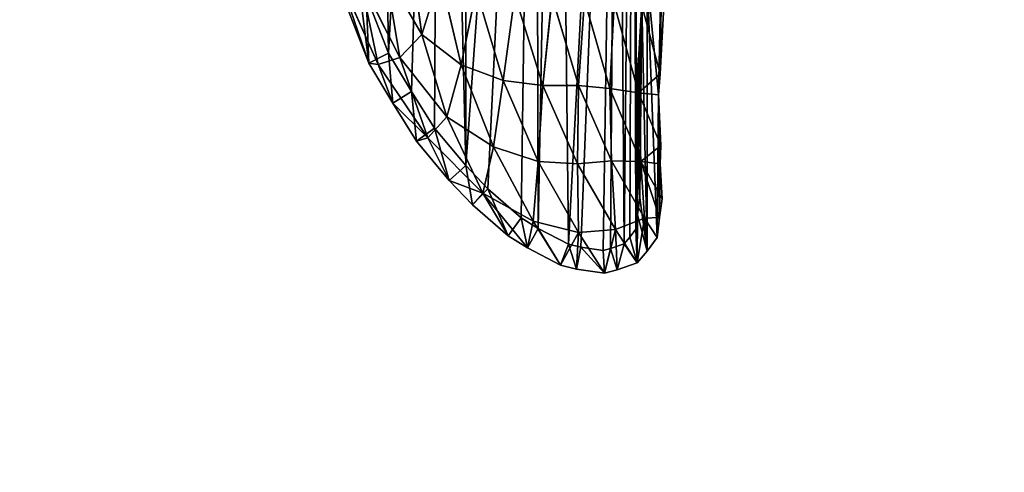
# Model space of a CAD drawing. Extents: x 0 to 5958, y 0 to 5959.
# Drawn here: x 3289 to 3734, y 1778 to 1982 of the extents above; entities that cross this region are included whole.
import ezdxf

# ---------------------------------------------------------------- set-up
doc = ezdxf.new("R2010")
doc.units = 0
doc.header["$LTSCALE"] = 25.4
doc.layers.get('0').update_dxf_attribs({"color": 13, "linetype": 'CONTINUOUS'})

msp = doc.modelspace()

# ---------------------------------------------------------------- linework, layer by layer
at = {"color": 0}
for p, q in [((3465.57, 2012.45, 52.8), (3470.73, 1975.76, 44.63)), ((3465.57, 2012.45, 52.8), (3470.73, 1975.76, 44.63)), ((3454.35, 2004.04, 37.82), (3460.69, 1965.26, 26.36)), ((3454.35, 2004.04, 37.82), (3460.69, 1965.26, 26.36)), ((3470.73, 1975.76, 44.63), (3454.35, 2004.04, 37.82)), ((3470.73, 1975.76, 44.63), (3454.35, 2004.04, 37.82)), ((3478.95, 2002.33, 62.12), (3470.73, 1975.76, 44.63)), ((3478.95, 2002.33, 62.12), (3470.73, 1975.76, 44.63)), ((3488.54, 1962, 50.84), (3478.95, 2002.33, 62.12)), ((3488.54, 1962, 50.84), (3478.95, 2002.33, 62.12)), ((3450.94, 1962.18, 7.98), (3433.49, 2001.45, 3.66)), ((3450.94, 1962.18, 7.98), (3433.49, 2001.45, 3.66)), ((3442.93, 2000.48, 20.26), (3450.94, 1962.18, 7.98)), ((3460.69, 1965.26, 26.36), (3442.93, 2000.48, 20.26)), ((3460.69, 1965.26, 26.36), (3442.93, 2000.48, 20.26)), ((3442.93, 2000.48, 20.26), (3450.94, 1962.18, 7.98)), ((3455.71, 1967.2), (3445.56, 1993.3)), ((3455.71, 1967.2), (3445.56, 1993.3)), ((3495.28, 1995.87, 68.86), (3488.54, 1962, 50.84)), ((3495.28, 1995.87, 68.86), (3488.54, 1962, 50.84)), ((3507.39, 1954.99, 54.06), (3495.28, 1995.87, 68.86)), ((3507.39, 1954.99, 54.06), (3495.28, 1995.87, 68.86)), ((3512.78, 1993.4, 71.21), (3507.39, 1954.99, 54.06)), ((3512.78, 1993.4, 71.21), (3507.39, 1954.99, 54.06)), ((3525.36, 1952.69, 53.88), (3512.78, 1993.4, 71.21)), ((3525.36, 1952.69, 53.88), (3512.78, 1993.4, 71.21)), ((3446.7, 1962.79), (3436.2, 1989.76)), ((3446.7, 1962.79), (3436.2, 1989.76)), ((3525.36, 1952.69, 53.88), (3529.53, 1992.67, 68.84)), ((3525.36, 1952.69, 53.88), (3529.53, 1992.67, 68.84)), ((3541.52, 1952.66, 48.49), (3529.53, 1992.67, 68.84)), ((3541.52, 1952.66, 48.49), (3529.53, 1992.67, 68.84)), ((3544.22, 1991.38, 58.1), (3541.52, 1952.66, 48.49)), ((3544.22, 1991.38, 58.1), (3541.52, 1952.66, 48.49)), ((3555.63, 1951.31, 35.45), (3544.22, 1991.38, 58.1)), ((3555.63, 1951.31, 35.45), (3544.22, 1991.38, 58.1)), ((3557.56, 1989.58, 41.36), (3555.63, 1951.31, 35.45)), ((3557.56, 1989.58, 41.36), (3555.63, 1951.31, 35.45)), ((3568.54, 1949.43, 16.83), (3557.56, 1989.58, 41.36)), ((3568.54, 1949.43, 16.83), (3557.56, 1989.58, 41.36)), ((3570.11, 1989.69), (3568.46, 1958.56)), ((3570.11, 1989.69), (3568.46, 1958.56)), ((3570.28, 1988.29, 19.21), (3568.54, 1949.43, 16.83)), ((3570.28, 1988.29, 19.21), (3568.54, 1949.43, 16.83)), ((3578.44, 1957.91), (3570.28, 1988.29, 19.21)), ((3578.44, 1957.91), (3570.28, 1988.29, 19.21)), ((3580.05, 1988.41), (3578.44, 1957.91)), ((3580.05, 1988.41), (3578.44, 1957.91)), ((3460.69, 1965.26, 26.36), (3470.73, 1975.76, 44.63)), ((3460.69, 1965.26, 26.36), (3470.73, 1975.76, 44.63)), ((3470.73, 1975.76, 44.63), (3481.96, 1938.59, 30.96)), ((3470.73, 1975.76, 44.63), (3488.54, 1962, 50.84)), ((3470.73, 1975.76, 44.63), (3481.96, 1938.59, 30.96)), ((3470.73, 1975.76, 44.63), (3488.54, 1962, 50.84)), ((3466.08, 1949.9), (3455.71, 1967.2)), ((3466.08, 1949.9), (3455.71, 1967.2)), ((3446.7, 1962.79), (3450.94, 1962.18, 7.98)), ((3457.56, 1944.66), (3446.7, 1962.79)), ((3457.56, 1944.66), (3446.7, 1962.79)), ((3446.7, 1962.79), (3450.94, 1962.18, 7.98)), ((3460.69, 1965.26, 26.36), (3450.94, 1962.18, 7.98)), ((3460.69, 1965.26, 26.36), (3450.94, 1962.18, 7.98)), ((3450.94, 1962.18, 7.98), (3473.43, 1929, 10.82)), ((3450.94, 1962.18, 7.98), (3457.56, 1944.66)), ((3450.94, 1962.18, 7.98), (3473.43, 1929, 10.82)), ((3450.94, 1962.18, 7.98), (3457.56, 1944.66)), ((3481.96, 1938.59, 30.96), (3460.69, 1965.26, 26.36)), ((3473.43, 1929, 10.82), (3460.69, 1965.26, 26.36)), ((3473.43, 1929, 10.82), (3460.69, 1965.26, 26.36)), ((3481.96, 1938.59, 30.96), (3460.69, 1965.26, 26.36)), ((3488.54, 1962, 50.84), (3481.96, 1938.59, 30.96)), ((3488.54, 1962, 50.84), (3481.96, 1938.59, 30.96)), ((3507.39, 1954.99, 54.06), (3488.54, 1962, 50.84)), ((3488.54, 1962, 50.84), (3503.08, 1924.99, 34.06)), ((3507.39, 1954.99, 54.06), (3488.54, 1962, 50.84)), ((3488.54, 1962, 50.84), (3503.08, 1924.99, 34.06)), ((3568.46, 1958.56), (3567.68, 1948.61)), ((3568.46, 1958.56), (3567.68, 1948.61)), ((3578.44, 1957.91), (3577.7, 1948.44)), ((3578.44, 1957.91), (3577.7, 1948.44)), ((3503.08, 1924.99, 34.06), (3507.39, 1954.99, 54.06)), ((3503.08, 1924.99, 34.06), (3507.39, 1954.99, 54.06)), ((3523.23, 1918.35, 35.32), (3507.39, 1954.99, 54.06)), ((3507.39, 1954.99, 54.06), (3525.36, 1952.69, 53.88)), ((3523.23, 1918.35, 35.32), (3507.39, 1954.99, 54.06)), ((3507.39, 1954.99, 54.06), (3525.36, 1952.69, 53.88)), ((3476.47, 1933.42), (3466.08, 1949.9)), ((3476.47, 1933.42), (3466.08, 1949.9)), ((3523.23, 1918.35, 35.32), (3525.36, 1952.69, 53.88)), ((3523.23, 1918.35, 35.32), (3525.36, 1952.69, 53.88)), ((3525.36, 1952.69, 53.88), (3541.05, 1917.33, 33.07)), ((3541.52, 1952.66, 48.49), (3525.36, 1952.69, 53.88)), ((3525.36, 1952.69, 53.88), (3541.05, 1917.33, 33.07)), ((3541.52, 1952.66, 48.49), (3525.36, 1952.69, 53.88)), ((3541.05, 1917.33, 33.07), (3541.52, 1952.66, 48.49)), ((3541.05, 1917.33, 33.07), (3541.52, 1952.66, 48.49)), ((3541.52, 1952.66, 48.49), (3555.63, 1951.31, 35.45)), ((3541.52, 1952.66, 48.49), (3555.63, 1951.31, 35.45)), ((3568.54, 1949.43, 16.83), (3555.63, 1951.31, 35.45)), ((3568.54, 1949.43, 16.83), (3555.63, 1951.31, 35.45)), ((3555.63, 1951.31, 35.45), (3569.7, 1918.29, 13.03)), ((3555.63, 1951.31, 35.45), (3556.47, 1918.73, 26.9)), ((3555.63, 1951.31, 35.45), (3569.7, 1918.29, 13.03)), ((3555.63, 1951.31, 35.45), (3556.47, 1918.73, 26.9)), ((3567.68, 1948.61), (3568.67, 1925.65)), ((3567.68, 1948.61), (3568.67, 1925.65)), ((3578.68, 1925.65), (3568.54, 1949.43, 16.83)), ((3569.7, 1918.29, 13.03), (3568.54, 1949.43, 16.83)), ((3569.7, 1918.29, 13.03), (3568.54, 1949.43, 16.83)), ((3568.54, 1949.43, 16.83), (3577.7, 1948.44)), ((3568.54, 1949.43, 16.83), (3577.7, 1948.44)), ((3578.68, 1925.65), (3568.54, 1949.43, 16.83)), ((3468.36, 1927.53), (3457.56, 1944.66)), ((3468.36, 1927.53), (3457.56, 1944.66)), ((3577.7, 1948.44), (3578.68, 1925.65)), ((3577.7, 1948.44), (3578.68, 1925.65)), ((3473.43, 1929, 10.82), (3481.96, 1938.59, 30.96)), ((3473.43, 1929, 10.82), (3481.96, 1938.59, 30.96)), ((3481.96, 1938.59, 30.96), (3503.08, 1924.99, 34.06)), ((3481.96, 1938.59, 30.96), (3498.34, 1904.13, 12.57)), ((3481.96, 1938.59, 30.96), (3503.08, 1924.99, 34.06)), ((3481.96, 1938.59, 30.96), (3498.34, 1904.13, 12.57)), ((3490.58, 1916.5), (3476.47, 1933.42)), ((3490.58, 1916.5), (3476.47, 1933.42)), ((3468.36, 1927.53), (3473.43, 1929, 10.82)), ((3468.36, 1927.53), (3473.43, 1929, 10.82)), ((3483.11, 1909.85), (3468.36, 1927.53)), ((3483.11, 1909.85), (3468.36, 1927.53)), ((3473.43, 1929, 10.82), (3483.11, 1909.85)), ((3498.34, 1904.13, 12.57), (3473.43, 1929, 10.82)), ((3473.43, 1929, 10.82), (3483.11, 1909.85)), ((3498.34, 1904.13, 12.57), (3473.43, 1929, 10.82)), ((3503.08, 1924.99, 34.06), (3498.34, 1904.13, 12.57)), ((3503.08, 1924.99, 34.06), (3498.34, 1904.13, 12.57)), ((3521.01, 1891.5, 14.04), (3503.08, 1924.99, 34.06)), ((3503.08, 1924.99, 34.06), (3523.23, 1918.35, 35.32)), ((3503.08, 1924.99, 34.06), (3523.23, 1918.35, 35.32)), ((3521.01, 1891.5, 14.04), (3503.08, 1924.99, 34.06)), ((3568.67, 1925.65), (3568.3, 1917.21)), ((3568.67, 1925.65), (3568.3, 1917.21)), ((3578.68, 1925.65), (3578.32, 1917.29)), ((3578.68, 1925.65), (3578.32, 1917.29)), ((3521.01, 1891.5, 14.04), (3523.23, 1918.35, 35.32)), ((3521.01, 1891.5, 14.04), (3523.23, 1918.35, 35.32)), ((3541.05, 1917.33, 33.07), (3523.23, 1918.35, 35.32)), ((3523.23, 1918.35, 35.32), (3541.42, 1886.27, 13.94)), ((3541.05, 1917.33, 33.07), (3523.23, 1918.35, 35.32)), ((3523.23, 1918.35, 35.32), (3541.42, 1886.27, 13.94)), ((3556.47, 1918.73, 26.9), (3541.05, 1917.33, 33.07)), ((3556.47, 1918.73, 26.9), (3541.05, 1917.33, 33.07)), ((3558.17, 1887.67, 11.96), (3556.47, 1918.73, 26.9)), ((3558.17, 1887.67, 11.96), (3556.47, 1918.73, 26.9)), ((3556.47, 1918.73, 26.9), (3569.7, 1918.29, 13.03)), ((3556.47, 1918.73, 26.9), (3569.7, 1918.29, 13.03)), ((3569.7, 1918.29, 13.03), (3578.32, 1917.29)), ((3569.7, 1918.29, 13.03), (3571.32, 1892.81, 7.37)), ((3579.26, 1901.5), (3569.7, 1918.29, 13.03)), ((3569.7, 1918.29, 13.03), (3571.32, 1892.81, 7.37)), ((3569.7, 1918.29, 13.03), (3578.32, 1917.29)), ((3579.26, 1901.5), (3569.7, 1918.29, 13.03)), ((3500.52, 1905.99), (3490.58, 1916.5)), ((3500.52, 1905.99), (3490.58, 1916.5)), ((3541.05, 1917.33, 33.07), (3541.42, 1886.27, 13.94)), ((3558.17, 1887.67, 11.96), (3541.05, 1917.33, 33.07)), ((3558.17, 1887.67, 11.96), (3541.05, 1917.33, 33.07)), ((3541.05, 1917.33, 33.07), (3541.42, 1886.27, 13.94)), ((3568.3, 1917.21), (3569.22, 1901.89)), ((3568.3, 1917.21), (3569.22, 1901.89)), ((3578.32, 1917.29), (3579.26, 1901.5)), ((3578.32, 1917.29), (3579.26, 1901.5)), ((3493.6, 1898.76), (3483.11, 1909.85)), ((3493.6, 1898.76), (3483.11, 1909.85)), ((3493.6, 1898.76), (3498.34, 1904.13, 12.57)), ((3493.6, 1898.76), (3498.34, 1904.13, 12.57)), ((3498.34, 1904.13, 12.57), (3509.64, 1884.85)), ((3498.34, 1904.13, 12.57), (3521.01, 1891.5, 14.04)), ((3498.34, 1904.13, 12.57), (3509.64, 1884.85)), ((3498.34, 1904.13, 12.57), (3521.01, 1891.5, 14.04)), ((3515.59, 1892.92), (3500.52, 1905.99)), ((3515.59, 1892.92), (3500.52, 1905.99)), ((3569.22, 1901.89), (3568.17, 1894.34)), ((3569.22, 1901.89), (3568.17, 1894.34)), ((3579.26, 1901.5), (3578.09, 1893.08)), ((3579.26, 1901.5), (3578.09, 1893.08)), ((3509.64, 1884.85), (3493.6, 1898.76)), ((3509.64, 1884.85), (3493.6, 1898.76)), ((3523.34, 1888.12), (3515.59, 1892.92)), ((3523.34, 1888.12), (3515.59, 1892.92)), ((3518.38, 1879.42), (3521.01, 1891.5, 14.04)), ((3518.38, 1879.42), (3521.01, 1891.5, 14.04)), ((3521.01, 1891.5, 14.04), (3533.34, 1871.62)), ((3521.01, 1891.5, 14.04), (3533.34, 1871.62)), ((3541.42, 1886.27, 13.94), (3521.01, 1891.5, 14.04)), ((3541.42, 1886.27, 13.94), (3521.01, 1891.5, 14.04)), ((3568.17, 1894.34), (3567.41, 1887.83)), ((3568.17, 1894.34), (3567.41, 1887.83)), ((3571.32, 1892.81, 7.37), (3578.09, 1893.08)), ((3571.32, 1892.81, 7.37), (3578.09, 1893.08)), ((3572.51, 1877.94), (3571.32, 1892.81, 7.37)), ((3572.51, 1877.94), (3571.32, 1892.81, 7.37)), ((3578.09, 1893.08), (3577.03, 1884)), ((3578.09, 1893.08), (3577.03, 1884)), ((3536.92, 1881.04), (3523.34, 1888.12)), ((3536.92, 1881.04), (3523.34, 1888.12)), ((3541.42, 1886.27, 13.94), (3558.17, 1887.67, 11.96)), ((3541.42, 1886.27, 13.94), (3558.17, 1887.67, 11.96)), ((3558.89, 1869.48), (3558.17, 1887.67, 11.96)), ((3558.17, 1887.67, 11.96), (3567.97, 1872.68)), ((3558.17, 1887.67, 11.96), (3567.97, 1872.68)), ((3558.89, 1869.48), (3558.17, 1887.67, 11.96)), ((3567.41, 1887.83), (3564.71, 1884.2)), ((3567.41, 1887.83), (3564.71, 1884.2)), ((3518.38, 1879.42), (3509.64, 1884.85)), ((3518.38, 1879.42), (3509.64, 1884.85)), ((3540.58, 1869.81), (3541.42, 1886.27, 13.94)), ((3540.58, 1869.81), (3541.42, 1886.27, 13.94)), ((3541.42, 1886.27, 13.94), (3553.17, 1867.97)), ((3541.42, 1886.27, 13.94), (3553.17, 1867.97)), ((3564.71, 1884.2), (3562.14, 1881.23)), ((3564.71, 1884.2), (3562.14, 1881.23)), ((3577.03, 1884), (3572.51, 1877.94)), ((3577.03, 1884), (3572.51, 1877.94)), ((3533.34, 1871.62), (3518.38, 1879.42)), ((3533.34, 1871.62), (3518.38, 1879.42)), ((3542.53, 1879.64), (3536.92, 1881.04)), ((3542.53, 1879.64), (3536.92, 1881.04)), ((3552.59, 1878.16), (3542.53, 1879.64)), ((3552.59, 1878.16), (3542.53, 1879.64)), ((3555.95, 1879.05), (3552.59, 1878.16)), ((3555.95, 1879.05), (3552.59, 1878.16)), ((3562.14, 1881.23), (3555.95, 1879.05)), ((3562.14, 1881.23), (3555.95, 1879.05)), ((3572.51, 1877.94), (3567.97, 1872.68)), ((3572.51, 1877.94), (3567.97, 1872.68)), ((3540.58, 1869.81), (3533.34, 1871.62)), ((3540.58, 1869.81), (3533.34, 1871.62)), ((3553.17, 1867.97), (3540.58, 1869.81)), ((3553.17, 1867.97), (3540.58, 1869.81)), ((3558.89, 1869.48), (3553.17, 1867.97)), ((3558.89, 1869.48), (3553.17, 1867.97)), ((3567.97, 1872.68), (3558.89, 1869.48)), ((3567.97, 1872.68), (3558.89, 1869.48))]:
    msp.add_line(p, q, dxfattribs=at)
msp.add_circle((2978.92, 2979.33), 2979.36, dxfattribs=at)

# ---------------------------------------------------------------- meshes
mesh = msp.add_polyface(dxfattribs=at)
corners = [(3430.34, 2015.43), (3428.58, 2066.62), (3428.13, 2043.68), (3429.18, 2086.09), (3569.22, 1901.89), (3568.67, 1925.65), (3568.3, 1917.21), (3579.26, 1901.5), (3578.32, 1917.29), (3578.09, 1893.08), (3577.7, 1948.44), (3577.03, 1884), (3578.68, 1925.65), (3436.2, 1989.76), (3440.3, 2016.31), (3438.13, 2043.97), (3441.46, 2004.42), (3446.7, 1962.79), (3445.56, 1993.3), (3455.71, 1967.2), (3457.56, 1944.66), (3466.08, 1949.9), (3468.36, 1927.53), (3476.47, 1933.42), (3483.11, 1909.85), (3490.58, 1916.5), (3493.6, 1898.76), (3500.52, 1905.99), (3509.64, 1884.85), (3515.59, 1892.92), (3518.38, 1879.42), (3523.34, 1888.12), (3533.34, 1871.62), (3536.92, 1881.04), (3540.58, 1869.81), (3542.53, 1879.64), (3553.17, 1867.97), (3552.59, 1878.16), (3555.95, 1879.05), (3558.89, 1869.48), (3562.14, 1881.23), (3567.97, 1872.68), (3564.71, 1884.2), (3567.41, 1887.83), (3568.17, 1894.34), (3572.51, 1877.94), (3570.11, 1989.69), (3572.55, 2001.49), (3579.54, 2040.86), (3578.44, 1957.91), (3580.05, 1988.41), (3582, 2053.14), (3582.37, 1999.6), (3589.69, 2098.55), (3589.37, 2039.01), (3591.84, 2051.33), (3591.04, 2111.23), (3594.72, 2160.32), (3599.6, 2097.19), (3598.82, 2225.37), (3603.88, 2173.85), (3601, 2110.32), (3604.75, 2160.26), (3351.19, 2379.59), (3360.36, 2374.97), (3369.86, 2402.05), (3353.92, 2348.62), (3352.58, 2342.93), (3377.58, 2395.69), (3375.12, 2408.47), (3382.89, 2411.83), (3381.31, 2400.25), (3386.92, 2402.68), (3410.04, 2424.01), (3411.85, 2413.87), (3442.45, 2421.82), (3441.73, 2411.85), (3448.52, 2411.32), (3451.64, 2421.11), (3478.93, 2393.1), (3484.22, 2401.59), (3490.49, 2385.61), (3496.94, 2393.35), (3522.08, 2352.19), (3529.4, 2359), (3531.76, 2341.57), (3539.78, 2347.62), (3558.89, 2297.61), (3567.45, 2302.77), (3566.22, 2285.2), (3584.37, 2235.47), (3575.3, 2289.49), (3593.75, 2238.94), (3589, 2223.09), (3593.91, 2173.04), (3568.46, 1958.56), (3567.68, 1948.61), (3349.74, 2313.81), (3344.2, 2350.95), (3342.29, 2342.83), (3353.24, 2302.42), (3359.36, 2316.52), (3369.64, 2270.59), (3362.54, 2306.21), (3378.43, 2275.36), (3375.51, 2260.3), (3394.77, 2227), (3384.18, 2265.28), (3403.36, 2232.13), (3400.96, 2216.97), (3416.72, 2183.03), (3409.78, 2221.71), (3425.73, 2187.36), (3421.63, 2173.15), (3423.62, 2160.63), (3428.92, 2129.25), (3431.26, 2176.23), (3429.01, 2113.86), (3431.64, 2002.17), (3433.48, 2162.24), (3438.92, 2130.12), (3438.58, 2066.37), (3439.01, 2113.92), (3439.18, 2085.97)]
mesh.append_faces([[corners[k] for k in face] for face in [(0, 1, 2), (4, 5, 6), (10, 8, 12), (60, 61, 62), (5, 95, 96), (97, 98, 99), (122, 121, 123)]], dxfattribs={"vtx0": -1, "color": 0})
mesh.append_faces([[corners[k] for k in face] for face in [(1, 0, 3), (9, 10, 11), (14, 13, 16), (16, 17, 18), (18, 17, 19), (19, 20, 21), (21, 22, 23), (23, 24, 25), (25, 26, 27), (27, 28, 29), (29, 30, 31), (31, 32, 33), (33, 34, 35), (35, 36, 37), (37, 36, 38), (38, 39, 40), (40, 41, 42), (42, 41, 43), (43, 41, 44), (44, 45, 4), (46, 45, 47), (47, 10, 48), (48, 50, 51), (51, 52, 53), (53, 55, 56), (56, 55, 57), (59, 58, 60), (63, 64, 65), (64, 63, 66), (66, 63, 67), (65, 68, 69), (69, 68, 70), (70, 72, 73), (73, 74, 75), (75, 77, 78), (78, 79, 80), (80, 81, 82), (82, 83, 84), (84, 85, 86), (86, 87, 88), (88, 90, 91), (91, 90, 92), (92, 94, 59), (95, 5, 46), (98, 97, 63), (67, 100, 101), (101, 102, 103), (103, 102, 104), (104, 106, 107), (107, 106, 108), (108, 110, 111), (111, 110, 112), (112, 115, 116), (116, 118, 119), (119, 13, 120), (120, 121, 122)]], dxfattribs={"vtx0": -1, "vtx1": -1, "color": 0})
mesh.append_faces([[corners[k] for k in face] for face in [(10, 9, 8), (4, 45, 46), (47, 11, 10), (57, 58, 59), (46, 5, 4), (63, 100, 67), (116, 3, 0), (120, 13, 15)]], dxfattribs={"vtx0": -1, "vtx1": -1, "vtx2": -1, "color": 0})
mesh.append_faces([[corners[k] for k in face] for face in [(13, 14, 15), (16, 13, 17), (19, 17, 20), (21, 20, 22), (23, 22, 24), (25, 24, 26), (27, 26, 28), (29, 28, 30), (31, 30, 32), (33, 32, 34), (35, 34, 36), (38, 36, 39), (40, 39, 41), (44, 41, 45), (47, 45, 11), (48, 10, 49), (48, 49, 50), (51, 50, 52), (53, 52, 54), (53, 54, 55), (57, 55, 58), (60, 58, 61), (65, 64, 68), (70, 68, 71), (70, 71, 72), (73, 72, 74), (75, 74, 76), (75, 76, 77), (78, 77, 79), (80, 79, 81), (82, 81, 83), (84, 83, 85), (86, 85, 87), (88, 87, 89), (88, 89, 90), (92, 90, 93), (92, 93, 94), (59, 94, 57), (63, 97, 100), (101, 100, 102), (104, 102, 105), (104, 105, 106), (108, 106, 109), (108, 109, 110), (112, 110, 113), (112, 113, 114), (112, 114, 115), (116, 115, 117), (116, 117, 3), (116, 0, 118), (119, 118, 13), (120, 15, 121)]], dxfattribs={"vtx0": -1, "vtx2": -1, "color": 0})
mesh.append_faces([[corners[k] for k in face] for face in [(7, 8, 9)]], dxfattribs={"vtx1": -1, "color": 0})
mesh = msp.add_polyface(dxfattribs=at)
corners = [(3440.3, 2016.31), (3438.58, 2066.37), (3438.13, 2043.97), (3439.18, 2085.97), (3569.22, 1901.89), (3568.3, 1917.21), (3568.17, 1894.34), (3567.68, 1948.61), (3567.41, 1887.83), (3568.67, 1925.65), (3359.36, 2316.52), (3353.92, 2348.62), (3352.58, 2342.93), (3360.36, 2374.97), (3362.54, 2306.21), (3377.58, 2395.69), (3378.43, 2275.36), (3381.31, 2400.25), (3384.18, 2265.28), (3386.92, 2402.68), (3403.36, 2232.13), (3411.85, 2413.87), (3409.78, 2221.71), (3425.73, 2187.36), (3441.73, 2411.85), (3431.26, 2176.23), (3433.48, 2162.24), (3438.92, 2130.12), (3439.01, 2113.92), (3441.46, 2004.42), (3445.56, 1993.3), (3448.52, 2411.32), (3455.71, 1967.2), (3478.93, 2393.1), (3466.08, 1949.9), (3476.47, 1933.42), (3490.58, 1916.5), (3490.49, 2385.61), (3522.08, 2352.19), (3500.52, 1905.99), (3515.59, 1892.92), (3523.34, 1888.12), (3531.76, 2341.57), (3536.92, 1881.04), (3558.89, 2297.61), (3542.53, 1879.64), (3552.59, 1878.16), (3555.95, 1879.05), (3562.14, 1881.23), (3566.22, 2285.2), (3564.71, 1884.2), (3584.37, 2235.47), (3570.11, 1989.69), (3568.46, 1958.56), (3572.55, 2001.49), (3579.54, 2040.86), (3582, 2053.14), (3589.69, 2098.55), (3589, 2223.09), (3593.91, 2173.04), (3591.04, 2111.23), (3594.72, 2160.32)]
mesh.append_faces([[corners[k] for k in face] for face in [(0, 1, 2), (7, 5, 9), (10, 11, 12), (52, 7, 53), (59, 60, 61)]], dxfattribs={"vtx0": -1, "color": 0})
mesh.append_faces([[corners[k] for k in face] for face in [(1, 0, 3), (6, 7, 8), (11, 10, 13), (13, 14, 15), (15, 16, 17), (17, 18, 19), (19, 20, 21), (21, 23, 24), (24, 30, 31), (31, 32, 33), (33, 36, 37), (37, 36, 38), (38, 41, 42), (42, 43, 44), (44, 48, 49), (49, 7, 51), (51, 57, 58), (58, 57, 59)]], dxfattribs={"vtx0": -1, "vtx1": -1, "color": 0})
mesh.append_faces([[corners[k] for k in face] for face in [(7, 6, 5), (24, 3, 0), (49, 8, 7), (51, 7, 52)]], dxfattribs={"vtx0": -1, "vtx1": -1, "vtx2": -1, "color": 0})
mesh.append_faces([[corners[k] for k in face] for face in [(13, 10, 14), (15, 14, 16), (17, 16, 18), (19, 18, 20), (21, 20, 22), (21, 22, 23), (24, 23, 25), (24, 25, 26), (24, 26, 27), (24, 27, 28), (24, 28, 3), (24, 0, 29), (24, 29, 30), (31, 30, 32), (33, 32, 34), (33, 34, 35), (33, 35, 36), (38, 36, 39), (38, 39, 40), (38, 40, 41), (42, 41, 43), (44, 43, 45), (44, 45, 46), (44, 46, 47), (44, 47, 48), (49, 48, 50), (49, 50, 8), (51, 52, 54), (51, 54, 55), (51, 55, 56), (51, 56, 57), (59, 57, 60)]], dxfattribs={"vtx0": -1, "vtx2": -1, "color": 0})
mesh.append_faces([[corners[k] for k in face] for face in [(4, 5, 6)]], dxfattribs={"vtx1": -1, "color": 0})
at = {"color": 43}
mesh = msp.add_polyface(dxfattribs=at)
corners = [(3465.57, 2012.45, 52.8), (3470.73, 1975.76, 44.63), (3454.35, 2004.04, 37.82)]
mesh.append_faces([[corners[k] for k in face] for face in [(0, 1, 2)]], dxfattribs={"color": 43})
mesh = msp.add_polyface(dxfattribs=at)
corners = [(3478.95, 2002.33, 62.12), (3470.73, 1975.76, 44.63), (3465.57, 2012.45, 52.8)]
mesh.append_faces([[corners[k] for k in face] for face in [(0, 1, 2)]], dxfattribs={"color": 43})
mesh = msp.add_polyface(dxfattribs=at)
corners = [(3454.35, 2004.04, 37.82), (3460.69, 1965.26, 26.36), (3442.93, 2000.48, 20.26)]
mesh.append_faces([[corners[k] for k in face] for face in [(0, 1, 2)]], dxfattribs={"color": 43})
mesh = msp.add_polyface(dxfattribs=at)
corners = [(3454.35, 2004.04, 37.82), (3470.73, 1975.76, 44.63), (3460.69, 1965.26, 26.36)]
mesh.append_faces([[corners[k] for k in face] for face in [(0, 1, 2)]], dxfattribs={"color": 43})
mesh = msp.add_polyface(dxfattribs=at)
corners = [(3488.54, 1962, 50.84), (3470.73, 1975.76, 44.63), (3478.95, 2002.33, 62.12)]
mesh.append_faces([[corners[k] for k in face] for face in [(0, 1, 2)]], dxfattribs={"color": 43})
mesh = msp.add_polyface(dxfattribs=at)
corners = [(3495.28, 1995.87, 68.86), (3488.54, 1962, 50.84), (3478.95, 2002.33, 62.12)]
mesh.append_faces([[corners[k] for k in face] for face in [(0, 1, 2)]], dxfattribs={"color": 43})
mesh = msp.add_polyface(dxfattribs=at)
corners = [(3446.7, 1962.79), (3433.49, 2001.45, 3.66), (3450.94, 1962.18, 7.98), (3436.2, 1989.76)]
mesh.append_faces([[corners[k] for k in face] for face in [(0, 1, 2), (1, 0, 3)]], dxfattribs={"vtx0": -1, "color": 43})
mesh = msp.add_polyface(dxfattribs=at)
corners = [(3433.49, 2001.45, 3.66), (3442.93, 2000.48, 20.26), (3450.94, 1962.18, 7.98)]
mesh.append_faces([[corners[k] for k in face] for face in [(0, 1, 2)]], dxfattribs={"color": 43})
mesh = msp.add_polyface(dxfattribs=at)
corners = [(3442.93, 2000.48, 20.26), (3460.69, 1965.26, 26.36), (3450.94, 1962.18, 7.98)]
mesh.append_faces([[corners[k] for k in face] for face in [(0, 1, 2)]], dxfattribs={"color": 43})
mesh = msp.add_polyface(dxfattribs=at)
corners = [(3507.39, 1954.99, 54.06), (3488.54, 1962, 50.84), (3495.28, 1995.87, 68.86)]
mesh.append_faces([[corners[k] for k in face] for face in [(0, 1, 2)]], dxfattribs={"color": 43})
mesh = msp.add_polyface(dxfattribs=at)
corners = [(3512.78, 1993.4, 71.21), (3507.39, 1954.99, 54.06), (3495.28, 1995.87, 68.86)]
mesh.append_faces([[corners[k] for k in face] for face in [(0, 1, 2)]], dxfattribs={"color": 43})
mesh = msp.add_polyface(dxfattribs=at)
corners = [(3525.36, 1952.69, 53.88), (3507.39, 1954.99, 54.06), (3512.78, 1993.4, 71.21)]
mesh.append_faces([[corners[k] for k in face] for face in [(0, 1, 2)]], dxfattribs={"color": 43})
mesh = msp.add_polyface(dxfattribs=at)
corners = [(3529.53, 1992.67, 68.84), (3525.36, 1952.69, 53.88), (3512.78, 1993.4, 71.21)]
mesh.append_faces([[corners[k] for k in face] for face in [(0, 1, 2)]], dxfattribs={"color": 43})
mesh = msp.add_polyface(dxfattribs=at)
corners = [(3541.52, 1952.66, 48.49), (3525.36, 1952.69, 53.88), (3529.53, 1992.67, 68.84)]
mesh.append_faces([[corners[k] for k in face] for face in [(0, 1, 2)]], dxfattribs={"color": 43})
mesh = msp.add_polyface(dxfattribs=at)
corners = [(3544.22, 1991.38, 58.1), (3541.52, 1952.66, 48.49), (3529.53, 1992.67, 68.84)]
mesh.append_faces([[corners[k] for k in face] for face in [(0, 1, 2)]], dxfattribs={"color": 43})
mesh = msp.add_polyface(dxfattribs=at)
corners = [(3555.63, 1951.31, 35.45), (3541.52, 1952.66, 48.49), (3544.22, 1991.38, 58.1)]
mesh.append_faces([[corners[k] for k in face] for face in [(0, 1, 2)]], dxfattribs={"color": 43})
mesh = msp.add_polyface(dxfattribs=at)
corners = [(3544.22, 1991.38, 58.1), (3557.56, 1989.58, 41.36), (3555.63, 1951.31, 35.45)]
mesh.append_faces([[corners[k] for k in face] for face in [(0, 1, 2)]], dxfattribs={"color": 43})
mesh = msp.add_polyface(dxfattribs=at)
corners = [(3557.56, 1989.58, 41.36), (3568.54, 1949.43, 16.83), (3555.63, 1951.31, 35.45)]
mesh.append_faces([[corners[k] for k in face] for face in [(0, 1, 2)]], dxfattribs={"color": 43})
mesh = msp.add_polyface(dxfattribs=at)
corners = [(3557.56, 1989.58, 41.36), (3570.28, 1988.29, 19.21), (3568.54, 1949.43, 16.83)]
mesh.append_faces([[corners[k] for k in face] for face in [(0, 1, 2)]], dxfattribs={"color": 43})
mesh = msp.add_polyface(dxfattribs=at)
corners = [(3568.54, 1949.43, 16.83), (3578.44, 1957.91), (3577.7, 1948.44), (3570.28, 1988.29, 19.21)]
mesh.append_faces([[corners[k] for k in face] for face in [(0, 1, 2), (1, 0, 3)]], dxfattribs={"vtx0": -1, "color": 43})
mesh = msp.add_polyface(dxfattribs=at)
corners = [(3580.05, 1988.41), (3578.44, 1957.91), (3570.28, 1988.29, 19.21)]
mesh.append_faces([[corners[k] for k in face] for face in [(0, 1, 2)]], dxfattribs={"color": 43})
mesh = msp.add_polyface(dxfattribs=at)
corners = [(3470.73, 1975.76, 44.63), (3481.96, 1938.59, 30.96), (3460.69, 1965.26, 26.36)]
mesh.append_faces([[corners[k] for k in face] for face in [(0, 1, 2)]], dxfattribs={"color": 43})
mesh = msp.add_polyface(dxfattribs=at)
corners = [(3488.54, 1962, 50.84), (3481.96, 1938.59, 30.96), (3470.73, 1975.76, 44.63)]
mesh.append_faces([[corners[k] for k in face] for face in [(0, 1, 2)]], dxfattribs={"color": 43})
mesh = msp.add_polyface(dxfattribs=at)
corners = [(3446.7, 1962.79), (3450.94, 1962.18, 7.98), (3457.56, 1944.66)]
mesh.append_faces([[corners[k] for k in face] for face in [(0, 1, 2)]], dxfattribs={"color": 43})
mesh = msp.add_polyface(dxfattribs=at)
corners = [(3460.69, 1965.26, 26.36), (3473.43, 1929, 10.82), (3450.94, 1962.18, 7.98)]
mesh.append_faces([[corners[k] for k in face] for face in [(0, 1, 2)]], dxfattribs={"color": 43})
mesh = msp.add_polyface(dxfattribs=at)
corners = [(3457.56, 1944.66), (3473.43, 1929, 10.82), (3468.36, 1927.53), (3450.94, 1962.18, 7.98)]
mesh.append_faces([[corners[k] for k in face] for face in [(0, 1, 2), (1, 0, 3)]], dxfattribs={"vtx0": -1, "color": 43})
mesh = msp.add_polyface(dxfattribs=at)
corners = [(3460.69, 1965.26, 26.36), (3481.96, 1938.59, 30.96), (3473.43, 1929, 10.82)]
mesh.append_faces([[corners[k] for k in face] for face in [(0, 1, 2)]], dxfattribs={"color": 43})
mesh = msp.add_polyface(dxfattribs=at)
corners = [(3503.08, 1924.99, 34.06), (3481.96, 1938.59, 30.96), (3488.54, 1962, 50.84)]
mesh.append_faces([[corners[k] for k in face] for face in [(0, 1, 2)]], dxfattribs={"color": 43})
mesh = msp.add_polyface(dxfattribs=at)
corners = [(3507.39, 1954.99, 54.06), (3503.08, 1924.99, 34.06), (3488.54, 1962, 50.84)]
mesh.append_faces([[corners[k] for k in face] for face in [(0, 1, 2)]], dxfattribs={"color": 43})
mesh = msp.add_polyface(dxfattribs=at)
corners = [(3523.23, 1918.35, 35.32), (3503.08, 1924.99, 34.06), (3507.39, 1954.99, 54.06)]
mesh.append_faces([[corners[k] for k in face] for face in [(0, 1, 2)]], dxfattribs={"color": 43})
mesh = msp.add_polyface(dxfattribs=at)
corners = [(3525.36, 1952.69, 53.88), (3523.23, 1918.35, 35.32), (3507.39, 1954.99, 54.06)]
mesh.append_faces([[corners[k] for k in face] for face in [(0, 1, 2)]], dxfattribs={"color": 43})
mesh = msp.add_polyface(dxfattribs=at)
corners = [(3541.05, 1917.33, 33.07), (3523.23, 1918.35, 35.32), (3525.36, 1952.69, 53.88)]
mesh.append_faces([[corners[k] for k in face] for face in [(0, 1, 2)]], dxfattribs={"color": 43})
mesh = msp.add_polyface(dxfattribs=at)
corners = [(3541.52, 1952.66, 48.49), (3541.05, 1917.33, 33.07), (3525.36, 1952.69, 53.88)]
mesh.append_faces([[corners[k] for k in face] for face in [(0, 1, 2)]], dxfattribs={"color": 43})
mesh = msp.add_polyface(dxfattribs=at)
corners = [(3556.47, 1918.73, 26.9), (3541.05, 1917.33, 33.07), (3541.52, 1952.66, 48.49)]
mesh.append_faces([[corners[k] for k in face] for face in [(0, 1, 2)]], dxfattribs={"color": 43})
mesh = msp.add_polyface(dxfattribs=at)
corners = [(3556.47, 1918.73, 26.9), (3541.52, 1952.66, 48.49), (3555.63, 1951.31, 35.45)]
mesh.append_faces([[corners[k] for k in face] for face in [(0, 1, 2)]], dxfattribs={"color": 43})
mesh = msp.add_polyface(dxfattribs=at)
corners = [(3555.63, 1951.31, 35.45), (3568.54, 1949.43, 16.83), (3569.7, 1918.29, 13.03)]
mesh.append_faces([[corners[k] for k in face] for face in [(0, 1, 2)]], dxfattribs={"color": 43})
mesh = msp.add_polyface(dxfattribs=at)
corners = [(3555.63, 1951.31, 35.45), (3569.7, 1918.29, 13.03), (3556.47, 1918.73, 26.9)]
mesh.append_faces([[corners[k] for k in face] for face in [(0, 1, 2)]], dxfattribs={"color": 43})
mesh = msp.add_polyface(dxfattribs=at)
corners = [(3569.7, 1918.29, 13.03), (3578.68, 1925.65), (3578.32, 1917.29), (3568.54, 1949.43, 16.83)]
mesh.append_faces([[corners[k] for k in face] for face in [(0, 1, 2), (1, 0, 3)]], dxfattribs={"vtx0": -1, "color": 43})
mesh = msp.add_polyface(dxfattribs=at)
corners = [(3568.54, 1949.43, 16.83), (3577.7, 1948.44), (3578.68, 1925.65)]
mesh.append_faces([[corners[k] for k in face] for face in [(0, 1, 2)]], dxfattribs={"color": 43})
mesh = msp.add_polyface(dxfattribs=at)
corners = [(3481.96, 1938.59, 30.96), (3498.34, 1904.13, 12.57), (3473.43, 1929, 10.82)]
mesh.append_faces([[corners[k] for k in face] for face in [(0, 1, 2)]], dxfattribs={"color": 43})
mesh = msp.add_polyface(dxfattribs=at)
corners = [(3503.08, 1924.99, 34.06), (3498.34, 1904.13, 12.57), (3481.96, 1938.59, 30.96)]
mesh.append_faces([[corners[k] for k in face] for face in [(0, 1, 2)]], dxfattribs={"color": 43})
mesh = msp.add_polyface(dxfattribs=at)
corners = [(3473.43, 1929, 10.82), (3483.11, 1909.85), (3468.36, 1927.53)]
mesh.append_faces([[corners[k] for k in face] for face in [(0, 1, 2)]], dxfattribs={"color": 43})
mesh = msp.add_polyface(dxfattribs=at)
corners = [(3483.11, 1909.85), (3498.34, 1904.13, 12.57), (3493.6, 1898.76), (3473.43, 1929, 10.82)]
mesh.append_faces([[corners[k] for k in face] for face in [(0, 1, 2), (1, 0, 3)]], dxfattribs={"vtx0": -1, "color": 43})
mesh = msp.add_polyface(dxfattribs=at)
corners = [(3521.01, 1891.5, 14.04), (3498.34, 1904.13, 12.57), (3503.08, 1924.99, 34.06)]
mesh.append_faces([[corners[k] for k in face] for face in [(0, 1, 2)]], dxfattribs={"color": 43})
mesh = msp.add_polyface(dxfattribs=at)
corners = [(3523.23, 1918.35, 35.32), (3521.01, 1891.5, 14.04), (3503.08, 1924.99, 34.06)]
mesh.append_faces([[corners[k] for k in face] for face in [(0, 1, 2)]], dxfattribs={"color": 43})
mesh = msp.add_polyface(dxfattribs=at)
corners = [(3541.42, 1886.27, 13.94), (3521.01, 1891.5, 14.04), (3523.23, 1918.35, 35.32)]
mesh.append_faces([[corners[k] for k in face] for face in [(0, 1, 2)]], dxfattribs={"color": 43})
mesh = msp.add_polyface(dxfattribs=at)
corners = [(3541.42, 1886.27, 13.94), (3523.23, 1918.35, 35.32), (3541.05, 1917.33, 33.07)]
mesh.append_faces([[corners[k] for k in face] for face in [(0, 1, 2)]], dxfattribs={"color": 43})
mesh = msp.add_polyface(dxfattribs=at)
corners = [(3558.17, 1887.67, 11.96), (3541.05, 1917.33, 33.07), (3556.47, 1918.73, 26.9)]
mesh.append_faces([[corners[k] for k in face] for face in [(0, 1, 2)]], dxfattribs={"color": 43})
mesh = msp.add_polyface(dxfattribs=at)
corners = [(3571.32, 1892.81, 7.37), (3558.17, 1887.67, 11.96), (3556.47, 1918.73, 26.9)]
mesh.append_faces([[corners[k] for k in face] for face in [(0, 1, 2)]], dxfattribs={"color": 43})
mesh = msp.add_polyface(dxfattribs=at)
corners = [(3556.47, 1918.73, 26.9), (3569.7, 1918.29, 13.03), (3571.32, 1892.81, 7.37)]
mesh.append_faces([[corners[k] for k in face] for face in [(0, 1, 2)]], dxfattribs={"color": 43})
mesh = msp.add_polyface(dxfattribs=at)
corners = [(3569.7, 1918.29, 13.03), (3578.09, 1893.08), (3571.32, 1892.81, 7.37), (3579.26, 1901.5)]
mesh.append_faces([[corners[k] for k in face] for face in [(0, 1, 2), (1, 0, 3)]], dxfattribs={"vtx0": -1, "color": 43})
mesh = msp.add_polyface(dxfattribs=at)
corners = [(3569.7, 1918.29, 13.03), (3578.32, 1917.29), (3579.26, 1901.5)]
mesh.append_faces([[corners[k] for k in face] for face in [(0, 1, 2)]], dxfattribs={"color": 43})
mesh = msp.add_polyface(dxfattribs=at)
corners = [(3558.17, 1887.67, 11.96), (3541.42, 1886.27, 13.94), (3541.05, 1917.33, 33.07)]
mesh.append_faces([[corners[k] for k in face] for face in [(0, 1, 2)]], dxfattribs={"color": 43})
mesh = msp.add_polyface(dxfattribs=at)
corners = [(3498.34, 1904.13, 12.57), (3509.64, 1884.85), (3493.6, 1898.76)]
mesh.append_faces([[corners[k] for k in face] for face in [(0, 1, 2)]], dxfattribs={"color": 43})
mesh = msp.add_polyface(dxfattribs=at)
corners = [(3498.34, 1904.13, 12.57), (3518.38, 1879.42), (3509.64, 1884.85), (3521.01, 1891.5, 14.04)]
mesh.append_faces([[corners[k] for k in face] for face in [(0, 1, 2), (1, 0, 3)]], dxfattribs={"vtx0": -1, "color": 43})
mesh = msp.add_polyface(dxfattribs=at)
corners = [(3521.01, 1891.5, 14.04), (3533.34, 1871.62), (3518.38, 1879.42)]
mesh.append_faces([[corners[k] for k in face] for face in [(0, 1, 2)]], dxfattribs={"color": 43})
mesh = msp.add_polyface(dxfattribs=at)
corners = [(3541.42, 1886.27, 13.94), (3533.34, 1871.62), (3521.01, 1891.5, 14.04), (3540.58, 1869.81)]
mesh.append_faces([[corners[k] for k in face] for face in [(0, 1, 2), (1, 0, 3)]], dxfattribs={"vtx0": -1, "color": 43})
mesh = msp.add_polyface(dxfattribs=at)
corners = [(3571.32, 1892.81, 7.37), (3567.97, 1872.68), (3558.17, 1887.67, 11.96), (3572.51, 1877.94)]
mesh.append_faces([[corners[k] for k in face] for face in [(0, 1, 2), (1, 0, 3)]], dxfattribs={"vtx0": -1, "color": 43})
mesh = msp.add_polyface(dxfattribs=at)
corners = [(3578.09, 1893.08), (3577.03, 1884), (3571.32, 1892.81, 7.37)]
mesh.append_faces([[corners[k] for k in face] for face in [(0, 1, 2)]], dxfattribs={"color": 43})
mesh = msp.add_polyface(dxfattribs=at)
corners = [(3577.03, 1884), (3572.51, 1877.94), (3571.32, 1892.81, 7.37)]
mesh.append_faces([[corners[k] for k in face] for face in [(0, 1, 2)]], dxfattribs={"color": 43})
mesh = msp.add_polyface(dxfattribs=at)
corners = [(3558.17, 1887.67, 11.96), (3553.17, 1867.97), (3541.42, 1886.27, 13.94), (3558.89, 1869.48)]
mesh.append_faces([[corners[k] for k in face] for face in [(0, 1, 2), (1, 0, 3)]], dxfattribs={"vtx0": -1, "color": 43})
mesh = msp.add_polyface(dxfattribs=at)
corners = [(3567.97, 1872.68), (3558.89, 1869.48), (3558.17, 1887.67, 11.96)]
mesh.append_faces([[corners[k] for k in face] for face in [(0, 1, 2)]], dxfattribs={"color": 43})
mesh = msp.add_polyface(dxfattribs=at)
corners = [(3553.17, 1867.97), (3540.58, 1869.81), (3541.42, 1886.27, 13.94)]
mesh.append_faces([[corners[k] for k in face] for face in [(0, 1, 2)]], dxfattribs={"color": 43})

doc.saveas('drawing.dxf')
